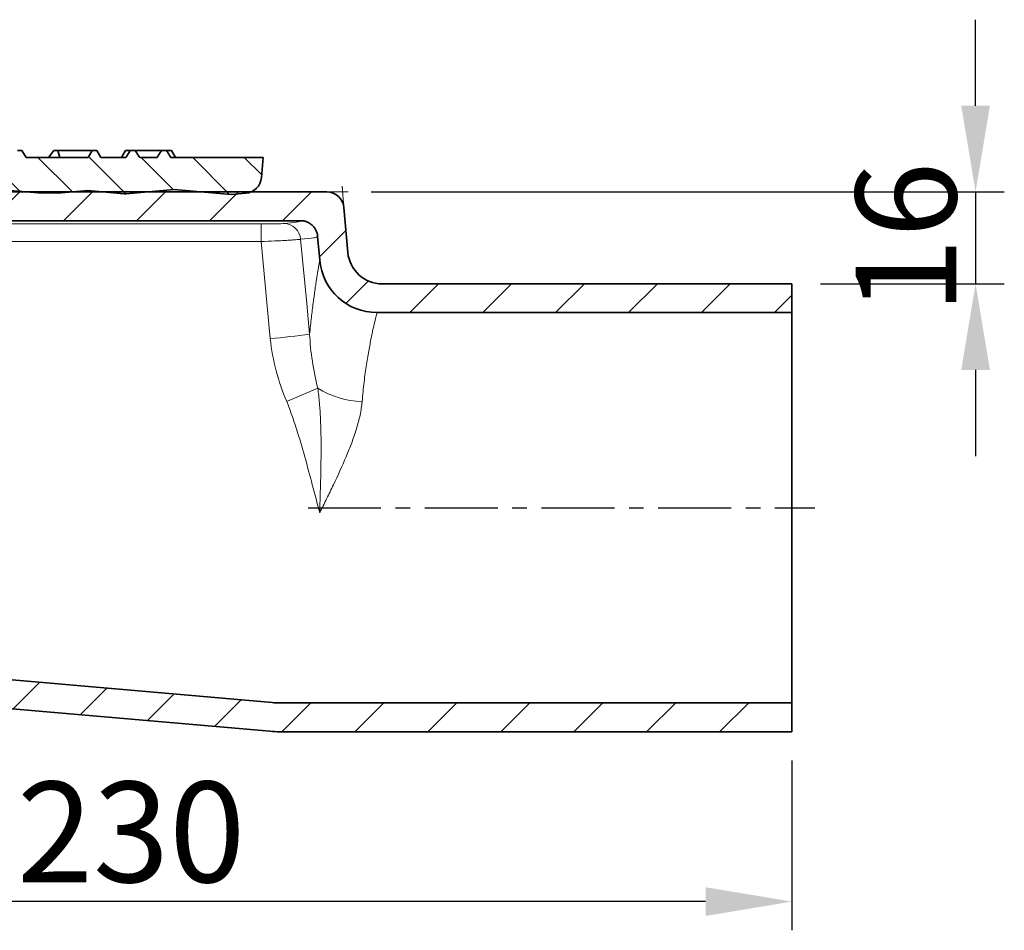
# Model space of a CAD drawing. Units: millimetres. Extents: x 2671 to 11333, y 1163 to 11004.
# Drawn here: x 7077 to 7248, y 8408 to 8566 of the extents above; entities that cross this region are included whole.
import ezdxf

# ---------------------------------------------------------------- set-up
doc = ezdxf.new("R2010")
doc.units = ezdxf.units.MM
doc.header["$MEASUREMENT"] = 0
doc.linetypes.add('CENTERX2', pattern=[20.32, 12.7, -2.54, 2.54, -2.54])
for name, color, linetype in [('7053.11.12', 7, 'Continuous'), ('CENTRELINES', 4, 'Continuous'), ('KOTE', 1, 'Continuous'), ('ŠRAFURA', 5, 'Continuous')]:
    doc.layers.add(name, color=color, linetype=linetype)
doc.styles.get("Standard").update_dxf_attribs({"font": 'arial.ttf'})
doc.dimstyles.new('STYLE-SI', dxfattribs={"dimscale": 5, "dimtxt": 3.5, "dimasz": 3, "dimexe": 1, "dimexo": 1, "dimgap": 0.6, "dimtad": 1, "dimdec": 0, "dimdsep": 46, "dimtxsty": 'Standard', "dimcen": 0, "dimclrd": 256, "dimclre": 256, "dimclrt": 2, "dimadec": 1, "dimazin": 0, "dimtp": 0.1, "dimtm": 0.1, "dimtfac": 0.71, "dimtdec": 0, "dimtmove": 0, "dimatfit": 3, "dimfxl": 1, "dimtzin": 0, "dimarcsym": 0})

# ---------------------------------------------------------------- blocks, each defined once
blk = doc.blocks.new('1040113-M_004_SW_HATCH_0')
at = {"color": 0, "linetype": 'Continuous', "lineweight": 18}
for p, q in [((3.88, 28), (2.6, 26.72)), ((2.71, 27.82), (3.71, 26.82)), ((4.78, 28), (5.78, 27)), ((6.12, 28), (5.12, 27)), ((7.02, 28), (8.02, 27)), ((8.37, 28), (7.37, 27)), ((9.27, 28), (10.27, 27)), ((10.61, 28), (9.61, 27)), ((11.51, 28), (12.6, 26.91)), ((12.56, 27.7), (11.56, 26.7)), ((2.6, 25.69), (3.6, 24.69)), ((3.6, 25.48), (2.6, 24.48)), ((11.6, 25.67), (12.6, 24.67)), ((12.6, 25.5), (11.6, 24.5)), ((2.6, 23.44), (3.6, 22.44)), ((3.6, 23.23), (2.6, 22.23)), ((11.6, 23.42), (12.6, 22.42)), ((12.6, 23.25), (11.6, 22.25)), ((2.6, 21.2), (3.6, 20.2)), ((3.6, 20.99), (2.6, 19.99)), ((11.6, 21.18), (12.6, 20.18)), ((12.6, 21.01), (11.6, 20.01)), ((2.6, 18.95), (3.6, 17.95)), ((11.6, 18.93), (13.53, 17)), ((0.61, 18), (-0.65, 16.74)), ((-0.62, 17.68), (0.38, 16.68)), ((1.31, 18), (2.31, 17)), ((3.6, 18.74), (1.86, 17)), ((12.6, 18.76), (11.6, 17.76)), ((14.08, 18), (13.08, 17)), ((14.78, 18), (15.85, 16.93)), ((15.85, 17.52), (14.85, 16.52)), ((-0.65, 15.47), (0.09, 14.72)), ((0.35, 15.49), (0.17, 15.31)), ((14.85, 15.68), (15.85, 14.68)), ((0.09, 15.24), (-0.65, 14.49)), ((15.85, 15.28), (15.11, 14.53)), ((-0.65, 13.22), (0.09, 12.48)), ((0.09, 12.99), (-0.65, 12.25)), ((15.11, 13.18), (15.85, 12.44)), ((15.85, 13.03), (15.11, 12.29)), ((-0.65, 10.98), (0.33, 10)), ((0.09, 10.75), (-0.65, 10)), ((15.85, 10.79), (15.06, 10)), ((15.11, 10.94), (15.85, 10.19)), ((-1.67, 7.51), (1.04, 4.8)), ((15.8, 8), (17.05, 6.75)), ((196.2, 7.2), (196.67, 6.73)), ((-27.1, 6), (-20.99, -0.11)), ((-18.12, 6), (-12.33, 0.2)), ((-9.14, 6), (-3.11, -0.03)), ((17.77, 6.03), (23.85, -0.05)), ((26.78, 6), (30.29, 2.49)), ((188.42, 6), (194.5, -0.08)), ((197.4, 6), (203.31, 0.09)), ((206.38, 6), (212.37, 0.01)), ((215.2, 6.16), (221.67, -0.31)), ((224.47, 5.88), (229.93, 0.41)), ((233.32, 6), (239.74, -0.42)), ((242.3, 6), (245.33, 2.97)), ((-25.4, 0), (-33.4, -8)), ((0, 0), (-8, -8)), ((203.2, 0), (198.2, -5)), ((-38.1, 0), (-41, -2.9)), ((-12.7, 0), (-20.7, -8)), ((12.7, 0), (11.6, -1.1)), ((25.4, 0), (17.6, -7.8)), ((36.86, -1.24), (30.05, -8.05)), ((190.5, 0), (185.5, -5)), ((215.9, 0), (210.9, -5)), ((228.6, 0), (223.6, -5)), ((241.3, 0), (236.3, -5)), ((254, 0), (249, -5)), ((259.99, -6.71), (255.37, -11.33)), ((180.7, -9.8), (175.6, -14.9)), ((39.6, -11.2), (33.59, -17.21)), ((263.9, -15.5), (259.98, -19.42)), ((276.1, -16), (271.1, -21)), ((288.8, -16), (283.8, -21)), ((301.5, -16), (296.5, -21)), ((314.2, -16), (309.2, -21)), ((326.9, -16), (321.9, -21)), ((337.6, -18), (334.6, -21)), ((39.6, -23.9), (34.4, -29.1)), ((179.74, -23.46), (177.86, -25.34)), ((41.73, -34.47), (36.94, -39.26)), ((45.35, -43.55), (40.91, -47.99)), ((50.29, -51.31), (46.56, -55.04)), ((56.45, -57.85), (52.89, -61.41)), ((63.76, -63.24), (60.11, -66.89)), ((72.3, -67.4), (68.47, -71.23)), ((81.6, -70.8), (77.7, -74.7)), ((91.23, -73.87), (87.17, -77.93)), ((101.76, -76.04), (97.41, -80.39)), ((113.27, -77.23), (108.66, -81.84)), ((124.95, -78.25), (120.33, -82.87)), ((136.63, -79.27), (126.91, -88.99)), ((148.31, -80.29), (143.69, -84.91)), ((159.98, -81.32), (155.37, -85.93)), ((171.66, -82.34), (167.05, -86.95)), ((183.34, -83.36), (178.73, -87.97)), ((195.02, -84.38), (190.4, -89)), ((206.7, -85.4), (202.08, -90.02)), ((218.38, -86.42), (213.76, -91.04)), ((230.05, -87.45), (225.44, -92.06)), ((241.73, -88.47), (237.12, -93.08)), ((253.9, -89), (248.9, -94)), ((266.6, -89), (261.6, -94)), ((279.3, -89), (274.3, -94)), ((292, -89), (287, -94)), ((304.7, -89), (299.7, -94)), ((317.4, -89), (312.4, -94)), ((330.1, -89), (325.1, -94))]:
    blk.add_line(p, q, dxfattribs=at)
blk = doc.blocks.new('*D561')
at = {"layer": 'DEFPOINTS', "color": 0, "transparency": 16777216}
for p in [(7132.74, 8536.39), (7210.94, 8520.39), (7242.94, 8520.39)]:
    blk.add_point(p, dxfattribs=at)
at = {"layer": 'KOTE', "lineweight": -2, "transparency": 16777216}
for p, q in [((7242.94, 8551.39), (7242.94, 8566.39)), ((7137.74, 8536.39), (7247.94, 8536.39)), ((7242.94, 8536.39), (7242.94, 8520.39)), ((7215.94, 8520.39), (7247.94, 8520.39)), ((7242.94, 8505.39), (7242.94, 8490.39))]:
    blk.add_line(p, q, dxfattribs=at)
at = {"layer": 'KOTE', "transparency": 16777216}
for points in [[(7240.44, 8551.39), (7245.44, 8551.39), (7242.94, 8536.39)], [(7240.44, 8505.39), (7245.44, 8505.39), (7242.94, 8520.39)]]:
    blk.add_solid(points, dxfattribs=at)
at = {"layer": 'KOTE', "color": 2, "transparency": 16777216, "insert": (7222.07, 8528.39), "char_height": 17.5, "attachment_point": 2, "rotation": 90}
blk.add_mtext('16', dxfattribs=at)
blk = doc.blocks.new('*D562')
at = {"layer": 'DEFPOINTS', "color": 0, "transparency": 16777216}
for p in [(7210.94, 8442.39), (6980.94, 8432.79), (6980.94, 8412.79)]:
    blk.add_point(p, dxfattribs=at)
at = {"layer": 'KOTE', "lineweight": -2, "transparency": 16777216}
for p, q in [((7210.94, 8437.39), (7210.94, 8407.79)), ((6980.94, 8427.79), (6980.94, 8407.79)), ((7195.94, 8412.79), (6995.94, 8412.79))]:
    blk.add_line(p, q, dxfattribs=at)
at = {"layer": 'KOTE', "transparency": 16777216}
for points in [[(6995.94, 8415.29), (6995.94, 8410.29), (6980.94, 8412.79)], [(7195.94, 8415.29), (7195.94, 8410.29), (7210.94, 8412.79)]]:
    blk.add_solid(points, dxfattribs=at)
at = {"layer": 'KOTE', "color": 2, "transparency": 16777216, "insert": (7095.94, 8433.67), "char_height": 17.5, "attachment_point": 2}
blk.add_mtext('230', dxfattribs=at)
blk = doc.blocks.new('1040113-M_004_SECTION VIEW')
at = {"color": 7, "linetype": 'Continuous', "lineweight": 35}
for p, q in [((925.87, 612.31), (926.67, 612.31)), ((926.67, 612.31), (927.37, 611.11)), ((931.31, 611.11), (932.21, 612.31)), ((932.21, 612.31), (932.9, 612.31)), ((933.24, 611.11), (932.9, 612.31)), ((932.9, 612.31), (938.87, 612.31)), ((938.18, 611.11), (938.87, 612.31)), ((938.87, 612.31), (939.67, 612.31)), ((939.67, 612.31), (940.37, 611.11)), ((944.67, 612.31), (943.98, 611.11)), ((944.67, 612.31), (945.51, 612.31)), ((946.39, 612.31), (945.51, 612.31)), ((950.96, 612.31), (946.39, 612.31)), ((951.84, 612.31), (950.96, 612.31)), ((951.84, 612.31), (952.67, 612.31)), ((953.37, 611.11), (952.67, 612.31)), ((927.37, 611.11), (938.18, 611.11)), ((940.37, 611.11), (944.76, 611.11)), ((947.17, 611.11), (950.18, 611.11)), ((952.59, 611.11), (968.67, 611.11)), ((968.67, 611.11), (968.37, 607.62)), ((979.73, 605.11), (903.26, 605.11)), ((923.15, 605.49), (929.47, 604.94)), ((932.93, 604.91), (938.15, 605.36)), ((938.15, 605.36), (944.47, 604.81)), ((944.8, 604.81), (953.15, 605.54)), ((953.15, 605.54), (963.08, 604.67)), ((932.93, 604.91), (929.47, 604.94)), ((944.8, 604.81), (944.47, 604.81)), ((965.64, 604.9), (963.08, 604.67)), ((983.4, 594.59), (982.71, 602.38)), ((975.14, 600.11), (906.88, 600.11)), ((978.49, 593.24), (978.13, 597.38)), ((1060.67, 589.11), (989.37, 589.11)), ((1060.67, 589.11), (1060.67, 584.11)), ((1060.67, 584.11), (988.46, 584.11)), ((1060.67, 516.11), (1060.67, 584.11)), ((830.37, 528.41), (970.24, 516.17)), ((856.93, 521.07), (969.8, 511.19)), ((971.55, 516.11), (1060.67, 516.11)), ((1060.67, 516.11), (1060.67, 511.11)), ((971.55, 511.11), (1060.67, 511.11))]:
    blk.add_line(p, q, dxfattribs=at)
at = {"color": 7, "linetype": 'Continuous', "lineweight": 0}
for p, q in [((979.73, 605.11), (983.47, 605.11)), ((982.71, 602.38), (982.39, 606.11))]:
    blk.add_line(p, q, dxfattribs=at)
at = {"color": 8, "linetype": 'Continuous', "lineweight": 18}
for p, q in [((907.69, 599.55), (968.3, 599.55)), ((968.3, 599.55), (968.3, 596.47)), ((968.3, 596.47), (907.69, 596.47)), ((969.9, 579.58), (968.3, 596.47))]:
    blk.add_line(p, q, dxfattribs=at)
at = {"color": 8, "linetype": 'Continuous', "lineweight": 18, "flags": 128}
blk.add_lwpolyline([(975.17, 596.87), (976.24, 585.66), (976.74, 580.37)], dxfattribs=at)
at = {"color": 7, "linetype": 'Continuous', "lineweight": 35}
for centre, radius, start, end in [((965.38, 607.88), 3, 275, 355), ((979.73, 602.11), 3, 5, 90), ((988.46, 594.11), 10, 185, 270), ((989.37, 595.11), 6, 185, 270), ((971.55, 531.11), 15, 265, 270), ((971.55, 531.11), 20, 265, 270)]:
    blk.add_arc(centre, radius, start, end, dxfattribs=at)
at = {"color": 8, "linetype": 'Continuous', "lineweight": 18}
for centre, radius, start, end in [((972.21, 596.63), 2.98, 4.5861, 89.248), ((961.79, 679.33), 100.08, 274.6463, 278.5882), ((902.34, 737.97), 183.42, 292.5731, 294.4152), ((986.17, 583.46), 14.85, 237.355, 268.9032)]:
    blk.add_arc(centre, radius, start, end, dxfattribs=at)
blk.add_ellipse((830.67, 600.11), major_axis=(144.47, 0), ratio=0.017455, start_param=6.082512, end_param=6.285075, dxfattribs=at)
at = {"color": 7, "linetype": 'Continuous', "lineweight": 35}
for points, knots in [([(944.76, 611.11), (944.94, 611.41), (945.19, 611.81), (945.44, 612.21), (945.51, 612.31)], [0, 0, 0, 0, 0.731263, 1, 1, 1, 1]), ([(947.17, 611.11), (947.04, 611.31), (946.78, 611.71), (946.52, 612.11), (946.39, 612.31)], [0, 0, 0, 0, 0.487441, 1, 1, 1, 1]), ([(950.96, 612.31), (950.9, 612.22), (950.64, 611.82), (950.38, 611.42), (950.18, 611.11)], [0, 0, 0, 0, 0.2284589, 1, 1, 1, 1]), ([(951.84, 612.31), (952.02, 612.03), (952.27, 611.63), (952.52, 611.23), (952.59, 611.11)], [0, 0, 0, 0, 0.7100887, 1, 1, 1, 1]), ([(975.14, 600.11), (975.33, 600.11), (975.52, 600.1), (975.88, 600.03), (976.06, 599.98), (976.41, 599.84), (976.57, 599.76), (976.88, 599.57), (977.03, 599.45), (977.31, 599.2), (977.43, 599.07), (977.65, 598.77), (977.75, 598.61), (977.92, 598.28), (977.98, 598.1), (978.08, 597.75), (978.12, 597.56), (978.13, 597.38)], [0, 0, 0, 0, 0.125, 0.125, 0.25, 0.25, 0.375, 0.375, 0.5, 0.5, 0.625, 0.625, 0.75, 0.75, 0.875, 0.875, 1, 1, 1, 1])]:
    blk.add_open_spline(points, degree=3, knots=knots, dxfattribs=at)
at = {"color": 8, "linetype": 'Continuous', "lineweight": 18}
for points, knots in [([(968.3, 599.55), (968.77, 599.55), (969.22, 599.55), (970.09, 599.56), (970.49, 599.56), (971.21, 599.57), (971.51, 599.58), (971.99, 599.59), (972.15, 599.6), (972.25, 599.61)], [0, 0, 0, 0, 0.25, 0.25, 0.5, 0.5, 0.75, 0.75, 1, 1, 1, 1]), ([(975.17, 596.87), (975.01, 596.85), (974.72, 596.82), (974.1, 596.77), (973.86, 596.76), (973.34, 596.72), (973.05, 596.7), (972.43, 596.67), (972.1, 596.65), (971.4, 596.61), (971.04, 596.6), (969.9, 596.54), (969.11, 596.51), (968.3, 596.47)], [0, 0, 0, 0, 0.25, 0.25, 0.375, 0.375, 0.5, 0.5, 0.625, 0.625, 0.75, 0.75, 1, 1, 1, 1]), ([(978.13, 597.38), (978.14, 597.33), (978.08, 597.29), (977.83, 597.21), (977.65, 597.16), (976.91, 597.04), (976.17, 596.95), (975.17, 596.87)], [0, 0, 0, 0, 0.25, 0.25, 0.5, 0.5, 1, 1, 1, 1]), ([(976.74, 580.37), (976.84, 581.37), (976.94, 582.33), (977.15, 584.13), (977.25, 584.97), (977.46, 586.55), (977.56, 587.29), (977.71, 588.31), (977.75, 588.63), (977.85, 589.25), (977.89, 589.55), (978.11, 590.95), (978.25, 591.8), (978.39, 592.66), (978.43, 592.88), (978.47, 593.1), (978.48, 593.15), (978.49, 593.23), (978.49, 593.24), (978.49, 593.24)], [0, 0, 0, 0, 0.125, 0.125, 0.25, 0.25, 0.375, 0.375, 0.4375, 0.4375, 0.5, 0.5, 0.75, 0.75, 0.875, 0.875, 0.9375, 0.9375, 1, 1, 1, 1]), ([(988.46, 584.11), (988.46, 584.11), (988.45, 584.09), (988.43, 584), (988.41, 583.94), (988.35, 583.67), (988.28, 583.41), (988.12, 582.71), (988.02, 582.28), (987.84, 581.5), (987.78, 581.22), (987.65, 580.62), (987.59, 580.3), (987.38, 579.29), (987.24, 578.55), (987.01, 577.32), (986.94, 576.89), (986.79, 576), (986.71, 575.54), (986.49, 574.09), (986.35, 573.07), (986.1, 570.92), (985.98, 569.79), (985.88, 568.61)], [0, 0, 0, 0, 0.0625, 0.0625, 0.125, 0.125, 0.25, 0.25, 0.375, 0.375, 0.4375, 0.4375, 0.5, 0.5, 0.625, 0.625, 0.6875, 0.6875, 0.75, 0.75, 0.875, 0.875, 1, 1, 1, 1]), ([(972.75, 568.6), (972.01, 570.36), (971.39, 572.15), (970.43, 575.81), (970.08, 577.67), (969.9, 579.58)], [0, 0, 0, 0, 0.5, 0.5, 1, 1, 1, 1]), ([(976.74, 580.37), (976.81, 578.78), (976.97, 577.2), (977.46, 574.07), (977.78, 572.51), (978.16, 570.95)], [0, 0, 0, 0, 0.5, 0.5, 1, 1, 1, 1]), ([(978.16, 570.95), (978.29, 570.09), (978.38, 569.21), (978.54, 567.44), (978.59, 566.55), (978.71, 563.87), (978.74, 562.06), (978.73, 558.4), (978.7, 556.57), (978.63, 553.82), (978.6, 552.9), (978.56, 551.52), (978.55, 551.06), (978.53, 550.37), (978.52, 550.14), (978.5, 549.68), (978.5, 549.45), (978.49, 549.22)], [0, 0, 0, 0, 0.125, 0.125, 0.25, 0.25, 0.5, 0.5, 0.75, 0.75, 0.875, 0.875, 0.9375, 0.9375, 0.96875, 0.96875, 1, 1, 1, 1]), ([(972.75, 568.6), (973.07, 567.82), (973.37, 567.03), (973.93, 565.45), (974.2, 564.65), (974.96, 562.24), (975.43, 560.62), (976.35, 557.37), (976.78, 555.75), (977.64, 552.49), (978.07, 550.86), (978.49, 549.22)], [0, 0, 0, 0, 0.125, 0.125, 0.25, 0.25, 0.5, 0.5, 0.75, 0.75, 1, 1, 1, 1]), ([(985.88, 568.61), (985.85, 568.22), (985.8, 567.83), (985.68, 567.05), (985.61, 566.65), (985.35, 565.47), (985.14, 564.67), (984.65, 563.07), (984.37, 562.26), (983.76, 560.63), (983.43, 559.81), (982.41, 557.37), (981.66, 555.75), (980.5, 553.31), (980.1, 552.5), (979.5, 551.27), (979.3, 550.86), (979, 550.25), (978.9, 550.05), (978.69, 549.64), (978.59, 549.43), (978.49, 549.22)], [0, 0, 0, 0, 0.0625, 0.0625, 0.125, 0.125, 0.25, 0.25, 0.375, 0.375, 0.5, 0.5, 0.75, 0.75, 0.875, 0.875, 0.9375, 0.9375, 0.96875, 0.96875, 1, 1, 1, 1])]:
    blk.add_open_spline(points, degree=3, knots=knots, dxfattribs=at)

msp = doc.modelspace()

# ---------------------------------------------------------------- linework, layer by layer
at = {"layer": 'CENTRELINES', "linetype": 'CENTERX2'}
msp.add_line((7126.73, 8481.39), (7214.94, 8481.39), dxfattribs=at)

# ---------------------------------------------------------------- block references
at = {"layer": '7053.11.12'}
msp.add_blockref('1040113-M_004_SECTION VIEW', (6150.27, 7931.27), dxfattribs=at)
at = {"layer": 'ŠRAFURA', "linetype": 'Continuous', "lineweight": 18}
msp.add_blockref('1040113-M_004_SW_HATCH_0', (6873.34, 8536.39), dxfattribs=at)

# ---------------------------------------------------------------- dimensions: what is measured, and where the dimension line sits
at = {"layer": 'KOTE'}
dim = msp.add_linear_dim(base=(7242.94, 8520.39), p1=(7132.74, 8536.39), p2=(7210.94, 8520.39), angle=90, dimstyle='STYLE-SI', dxfattribs=at)
dim.commit()
dim.dimension.update_dxf_attribs({"geometry": '*D561', "text_midpoint": (7242.94, 8528.39), "dimtype": 160})
dim = msp.add_linear_dim(base=(6980.94, 8412.79), p1=(7210.94, 8442.39), p2=(6980.94, 8432.79), dimstyle='STYLE-SI', dxfattribs=at)
dim.commit()
dim.dimension.update_dxf_attribs({"geometry": '*D562', "text_midpoint": (7095.94, 8412.79), "dimtype": 160})

doc.saveas('drawing.dxf')
